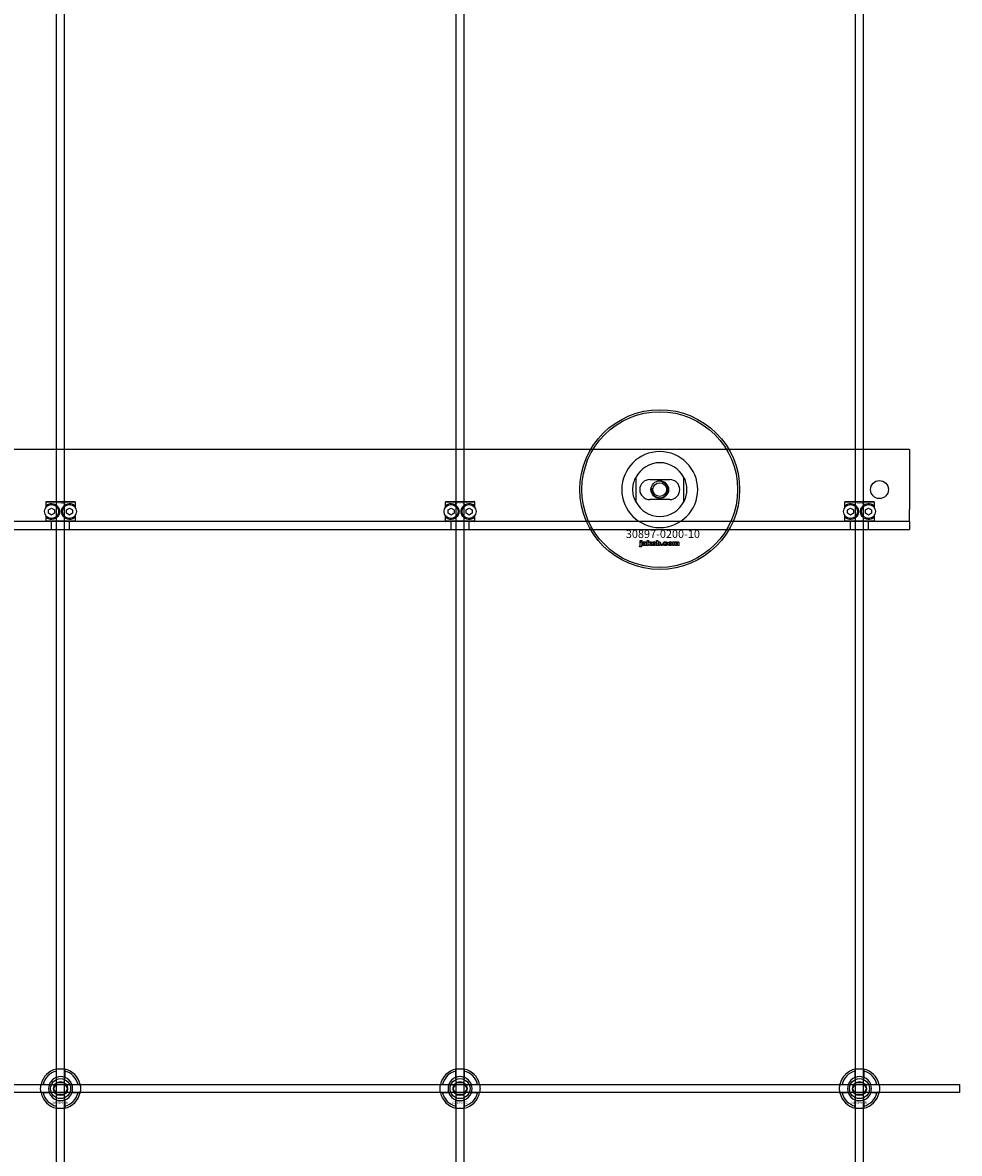
# Model space of a CAD drawing. Extents: x -44511 to 22146, y -31967 to -1416.
# Drawn here: x -41980 to -41511, y -28615 to -28048 of the extents above; entities that cross this region are included whole.
import ezdxf

# ---------------------------------------------------------------- set-up
doc = ezdxf.new("R2010")
doc.units = 0
doc.layers.add('Default', color=7, linetype='Continuous')
doc.styles.add('Notiztext (DIN)', font='isocpeur.ttf')

msp = doc.modelspace()

# ---------------------------------------------------------------- linework, layer by layer
at = {"layer": 'Default'}
for p, q in [((-41962.56, -31411.19), (-41962.56, -25326.19)), ((-41958.56, -31411.19), (-41958.56, -25326.19)), ((-41762.56, -31411.19), (-41762.56, -25326.19)), ((-41758.56, -31411.19), (-41758.56, -25326.19)), ((-41562.56, -31411.19), (-41562.56, -25326.19)), ((-41558.56, -31411.19), (-41558.56, -25326.19)), ((-41535.56, -28262.19), (-42385.56, -28262.19)), ((-41535.56, -28262.19), (-41535.56, -28265.19)), ((-41535.56, -28265.19), (-41535.56, -28292.19)), ((-41672.56, -28276.11), (-41672.56, -28288.26)), ((-41665.56, -28277.19), (-41655.56, -28277.19)), ((-41648.56, -28288.26), (-41648.56, -28276.11)), ((-41953.12, -28288.49), (-41967.99, -28288.49)), ((-41967.99, -28288.49), (-41967.99, -28291.28)), ((-41967.69, -28288.19), (-41953.43, -28288.19)), ((-41967.43, -28290.62), (-41967.43, -28289.97)), ((-41953.68, -28289.97), (-41953.68, -28290.62)), ((-41953.12, -28291.28), (-41953.12, -28288.49)), ((-41753.12, -28288.49), (-41767.99, -28288.49)), ((-41767.99, -28288.49), (-41767.99, -28291.28)), ((-41767.69, -28288.19), (-41753.43, -28288.19)), ((-41767.43, -28290.62), (-41767.43, -28289.97)), ((-41753.68, -28289.97), (-41753.68, -28290.62)), ((-41753.12, -28291.28), (-41753.12, -28288.49)), ((-41655.56, -28287.19), (-41665.56, -28287.19)), ((-41553.12, -28288.49), (-41567.99, -28288.49)), ((-41567.99, -28288.49), (-41567.99, -28291.28)), ((-41567.69, -28288.19), (-41553.43, -28288.19)), ((-41567.43, -28290.62), (-41567.43, -28289.97)), ((-41553.68, -28289.97), (-41553.68, -28290.62)), ((-41553.12, -28291.28), (-41553.12, -28288.49)), ((-41967.99, -28295.1), (-41967.99, -28297.89)), ((-41967.43, -28296.41), (-41967.43, -28295.76)), ((-41966.56, -28292.32), (-41965.06, -28291.46)), ((-41966.56, -28294.05), (-41966.56, -28292.32)), ((-41965.06, -28294.92), (-41966.56, -28294.05)), ((-41965.06, -28291.46), (-41963.56, -28292.32)), ((-41963.56, -28294.05), (-41965.06, -28294.92)), ((-41963.56, -28292.32), (-41963.56, -28294.05)), ((-41957.56, -28292.32), (-41956.06, -28291.46)), ((-41957.56, -28294.05), (-41957.56, -28292.32)), ((-41956.06, -28294.92), (-41957.56, -28294.05)), ((-41956.06, -28291.46), (-41954.56, -28292.32)), ((-41954.56, -28294.05), (-41956.06, -28294.92)), ((-41954.56, -28292.32), (-41954.56, -28294.05)), ((-41953.68, -28295.76), (-41953.68, -28296.41)), ((-41953.12, -28297.89), (-41953.12, -28295.1)), ((-41767.99, -28295.1), (-41767.99, -28297.89)), ((-41767.43, -28296.41), (-41767.43, -28295.76)), ((-41766.56, -28292.32), (-41765.06, -28291.46)), ((-41766.56, -28294.05), (-41766.56, -28292.32)), ((-41765.06, -28294.92), (-41766.56, -28294.05)), ((-41765.06, -28291.46), (-41763.56, -28292.32)), ((-41763.56, -28294.05), (-41765.06, -28294.92)), ((-41763.56, -28292.32), (-41763.56, -28294.05)), ((-41757.56, -28292.32), (-41756.06, -28291.46)), ((-41757.56, -28294.05), (-41757.56, -28292.32)), ((-41756.06, -28294.92), (-41757.56, -28294.05)), ((-41756.06, -28291.46), (-41754.56, -28292.32)), ((-41754.56, -28294.05), (-41756.06, -28294.92)), ((-41754.56, -28292.32), (-41754.56, -28294.05)), ((-41753.68, -28295.76), (-41753.68, -28296.41)), ((-41753.12, -28297.89), (-41753.12, -28295.1)), ((-41567.99, -28295.1), (-41567.99, -28297.89)), ((-41567.43, -28296.41), (-41567.43, -28295.76)), ((-41566.56, -28292.32), (-41565.06, -28291.46)), ((-41566.56, -28294.05), (-41566.56, -28292.32)), ((-41565.06, -28294.92), (-41566.56, -28294.05)), ((-41565.06, -28291.46), (-41563.56, -28292.32)), ((-41563.56, -28294.05), (-41565.06, -28294.92)), ((-41563.56, -28292.32), (-41563.56, -28294.05)), ((-41557.56, -28292.32), (-41556.06, -28291.46)), ((-41557.56, -28294.05), (-41557.56, -28292.32)), ((-41556.06, -28294.92), (-41557.56, -28294.05)), ((-41556.06, -28291.46), (-41554.56, -28292.32)), ((-41554.56, -28294.05), (-41556.06, -28294.92)), ((-41554.56, -28292.32), (-41554.56, -28294.05)), ((-41553.68, -28295.76), (-41553.68, -28296.41)), ((-41553.12, -28297.89), (-41553.12, -28295.1)), ((-41535.56, -28298.19), (-41535.56, -28292.19)), ((-41535.56, -28298.19), (-42385.56, -28298.19)), ((-42385.56, -28302.19), (-41535.56, -28302.19)), ((-41967.99, -28297.89), (-41953.12, -28297.89)), ((-41953.43, -28298.19), (-41967.69, -28298.19)), ((-41965.06, -28302.19), (-41965.06, -28298.19)), ((-41956.06, -28302.19), (-41956.06, -28298.19)), ((-41767.99, -28297.89), (-41753.12, -28297.89)), ((-41753.43, -28298.19), (-41767.69, -28298.19)), ((-41765.06, -28302.19), (-41765.06, -28298.19)), ((-41756.06, -28302.19), (-41756.06, -28298.19)), ((-41567.99, -28297.89), (-41553.12, -28297.89)), ((-41553.43, -28298.19), (-41567.69, -28298.19)), ((-41565.06, -28302.19), (-41565.06, -28298.19)), ((-41556.06, -28302.19), (-41556.06, -28298.19)), ((-41535.56, -28298.19), (-41535.56, -28301.19)), ((-41535.56, -28301.19), (-41535.56, -28302.19)), ((-41670.32, -28308.16), (-41670.32, -28307.69)), ((-41670.32, -28307.69), (-41669.62, -28307.69)), ((-41669.62, -28307.69), (-41669.62, -28308.16)), ((-41666.85, -28310.19), (-41666.85, -28307.69)), ((-41666.85, -28307.69), (-41666.14, -28307.69)), ((-41666.14, -28307.69), (-41666.14, -28308.98)), ((-41662.18, -28310.19), (-41662.18, -28307.69)), ((-41662.18, -28307.69), (-41661.48, -28307.69)), ((-41661.48, -28307.69), (-41661.48, -28308.55)), ((-41670.72, -28310.86), (-41670.62, -28310.36)), ((-41669.62, -28308.16), (-41670.32, -28308.16)), ((-41670.32, -28310.07), (-41670.32, -28308.38)), ((-41670.32, -28308.38), (-41669.62, -28308.38)), ((-41669.62, -28308.38), (-41669.62, -28310.13)), ((-41668.55, -28308.97), (-41669.21, -28308.9)), ((-41667.95, -28309.44), (-41667.95, -28309.33)), ((-41667.18, -28310.19), (-41667.84, -28310.19)), ((-41667.27, -28309), (-41667.27, -28309.8)), ((-41666.14, -28310.19), (-41666.85, -28310.19)), ((-41666.14, -28308.98), (-41665.62, -28308.38)), ((-41665.88, -28309.46), (-41666.14, -28309.72)), ((-41666.14, -28309.72), (-41666.14, -28310.19)), ((-41665.51, -28310.19), (-41665.88, -28309.46)), ((-41665.62, -28308.38), (-41664.77, -28308.38)), ((-41664.73, -28310.19), (-41665.51, -28310.19)), ((-41664.77, -28308.38), (-41665.42, -28309.01)), ((-41665.42, -28309.01), (-41664.73, -28310.19)), ((-41661.53, -28310.19), (-41662.18, -28310.19)), ((-41661.53, -28309.92), (-41661.53, -28310.19)), ((-41659.85, -28310.19), (-41659.85, -28309.49)), ((-41659.85, -28309.49), (-41659.11, -28309.49)), ((-41659.11, -28310.19), (-41659.85, -28310.19)), ((-41659.11, -28309.49), (-41659.11, -28310.19)), ((-41656.72, -28308.96), (-41657.37, -28309.05)), ((-41657.34, -28309.48), (-41656.68, -28309.55)), ((-41654.02, -28310.19), (-41654.02, -28308.38)), ((-41654.02, -28308.38), (-41653.38, -28308.38)), ((-41653.33, -28310.19), (-41654.02, -28310.19)), ((-41653.38, -28308.38), (-41653.38, -28308.64)), ((-41653.33, -28309.26), (-41653.33, -28310.19)), ((-41652.84, -28310.19), (-41652.84, -28309.19)), ((-41652.14, -28310.19), (-41652.84, -28310.19)), ((-41652.14, -28309.25), (-41652.14, -28310.19)), ((-41651.65, -28310.19), (-41651.65, -28309.16)), ((-41650.95, -28310.19), (-41651.65, -28310.19)), ((-41650.95, -28309.05), (-41650.95, -28310.19)), ((-41962.66, -28576.51), (-41962.66, -28573.44)), ((-41958.46, -28573.44), (-41958.46, -28576.51)), ((-41762.66, -28576.51), (-41762.66, -28573.44)), ((-41758.46, -28573.44), (-41758.46, -28576.51)), ((-41562.66, -28576.51), (-41562.66, -28573.44)), ((-41558.46, -28573.44), (-41558.46, -28576.51)), ((-41969.31, -28580.09), (-41966.23, -28580.09)), ((-41966.23, -28584.29), (-41969.31, -28584.29)), ((-41954.88, -28580.09), (-41951.8, -28580.09)), ((-41951.8, -28584.29), (-41954.88, -28584.29)), ((-41769.31, -28580.09), (-41766.23, -28580.09)), ((-41766.23, -28584.29), (-41769.31, -28584.29)), ((-41754.88, -28580.09), (-41751.8, -28580.09)), ((-41751.8, -28584.29), (-41754.88, -28584.29)), ((-41569.31, -28580.09), (-41566.23, -28580.09)), ((-41566.23, -28584.29), (-41569.31, -28584.29)), ((-41554.88, -28580.09), (-41551.8, -28580.09)), ((-41551.8, -28584.29), (-41554.88, -28584.29)), ((-41962.66, -28590.94), (-41962.66, -28587.87)), ((-41958.46, -28587.87), (-41958.46, -28590.94)), ((-41762.66, -28590.94), (-41762.66, -28587.87)), ((-41758.46, -28587.87), (-41758.46, -28590.94)), ((-41562.66, -28590.94), (-41562.66, -28587.87)), ((-41558.46, -28587.87), (-41558.46, -28590.94))]:
    msp.add_line(p, q, dxfattribs=at)
msp.add_lwpolyline([(-42410.56, -28580.19), (-41510.56, -28580.19), (-41510.56, -28584.19), (-42410.56, -28584.19)], close=True, dxfattribs=at)
for centre, radius in [((-41660.56, -28282.19), 40), ((-41660.56, -28282.19), 39), ((-41660.56, -28282.19), 4.4), ((-41660.56, -28282.19), 3.4), ((-41550.56, -28282.19), 4.5), ((-41965.06, -28293.19), 3.5), ((-41956.06, -28293.19), 3.5), ((-41765.06, -28293.19), 3.5), ((-41756.06, -28293.19), 3.5), ((-41565.06, -28293.19), 3.5), ((-41556.06, -28293.19), 3.5), ((-41960.56, -28582.19), 5), ((-41960.56, -28582.19), 3.5), ((-41760.56, -28582.19), 5), ((-41760.56, -28582.19), 3.5), ((-41560.56, -28582.19), 5), ((-41560.56, -28582.19), 3.5)]:
    msp.add_circle(centre, radius, dxfattribs=at)
for centre, radius, start, end in [((-41660.56, -28282.19), 19.01, 0, 180), ((-41660.56, -28282.19), 13.45, 26.8498, 153.1502), ((-41665.56, -28282.19), 5, 90, 270), ((-41660.56, -28282.19), 4.08, 170, 80), ((-41655.56, -28282.19), 5, 270, 90), ((-41660.56, -28282.19), 19.01, 180, 0), ((-41660.56, -28282.19), 13.45, 206.8498, 333.1502), ((-41960.56, -28582.19), 10, 102.1224, 167.8776), ((-41960.56, -28582.19), 9, 103.4934, 166.5066), ((-41960.56, -28582.19), 10, 12.1224, 77.8776), ((-41960.56, -28582.19), 9, 13.4934, 76.5066), ((-41760.56, -28582.19), 10, 102.1224, 167.8776), ((-41760.56, -28582.19), 9, 103.4934, 166.5066), ((-41760.56, -28582.19), 10, 12.1224, 77.8776), ((-41760.56, -28582.19), 9, 13.4934, 76.5066), ((-41560.56, -28582.19), 10, 102.1224, 167.8776), ((-41560.56, -28582.19), 9, 103.4934, 166.5066), ((-41560.56, -28582.19), 10, 12.1224, 77.8776), ((-41560.56, -28582.19), 9, 13.4934, 76.5066), ((-41960.56, -28582.19), 6.05, 110.3, 159.7), ((-41960.56, -28582.19), 6, 69.5127, 110.4873), ((-41960.56, -28582.19), 6.05, 20.3, 69.7), ((-41760.56, -28582.19), 6.05, 110.3, 159.7), ((-41760.56, -28582.19), 6, 69.5127, 110.4873), ((-41760.56, -28582.19), 6.05, 20.3, 69.7), ((-41560.56, -28582.19), 6.05, 110.3, 159.7), ((-41560.56, -28582.19), 6, 69.5127, 110.4873), ((-41560.56, -28582.19), 6.05, 20.3, 69.7), ((-41960.56, -28582.19), 10, 192.1224, 257.8776), ((-41960.56, -28582.19), 9, 193.4934, 256.5066), ((-41960.56, -28582.19), 6, 159.5127, 200.4873), ((-41960.56, -28582.19), 6.05, 200.3, 249.7), ((-41960.56, -28582.19), 10, 282.1224, 347.8776), ((-41960.56, -28582.19), 6.05, 290.3, 339.7), ((-41960.56, -28582.19), 9, 283.4934, 346.5066), ((-41960.56, -28582.19), 6, 339.5127, 20.4873), ((-41760.56, -28582.19), 10, 192.1224, 257.8776), ((-41760.56, -28582.19), 9, 193.4934, 256.5066), ((-41760.56, -28582.19), 6, 159.5127, 200.4873), ((-41760.56, -28582.19), 6.05, 200.3, 249.7), ((-41760.56, -28582.19), 10, 282.1224, 347.8776), ((-41760.56, -28582.19), 6.05, 290.3, 339.7), ((-41760.56, -28582.19), 9, 283.4934, 346.5066), ((-41760.56, -28582.19), 6, 339.5127, 20.4873), ((-41560.56, -28582.19), 10, 192.1224, 257.8776), ((-41560.56, -28582.19), 9, 193.4934, 256.5066), ((-41560.56, -28582.19), 6, 159.5127, 200.4873), ((-41560.56, -28582.19), 6.05, 200.3, 249.7), ((-41560.56, -28582.19), 10, 282.1224, 347.8776), ((-41560.56, -28582.19), 6.05, 290.3, 339.7), ((-41560.56, -28582.19), 9, 283.4934, 346.5066), ((-41560.56, -28582.19), 6, 339.5127, 20.4873), ((-41960.56, -28582.19), 6, 249.5127, 290.4873), ((-41760.56, -28582.19), 6, 249.5127, 290.4873), ((-41560.56, -28582.19), 6, 249.5127, 290.4873)]:
    msp.add_arc(centre, radius, start, end, dxfattribs=at)
for points, knots in [([(-41674.01, -28282.19), (-41674.01, -28281.21), (-41673.89, -28280.16), (-41673.55, -28278.7), (-41673.42, -28278.22), (-41673.11, -28277.35), (-41672.95, -28276.94), (-41672.73, -28276.47), (-41672.67, -28276.34), (-41672.6, -28276.21), (-41672.59, -28276.17), (-41672.56, -28276.13), (-41672.56, -28276.11), (-41672.56, -28276.11)], [0, 0, 0, 0, 0.2923107, 0.2923107, 0.438466, 0.438466, 0.5846213, 0.5846213, 0.6385468, 0.6385468, 0.6655096, 0.6655096, 0.6924724, 0.6924724, 0.6924724, 0.6924724]), ([(-41648.56, -28276.11), (-41648.56, -28276.11), (-41648.55, -28276.13), (-41648.53, -28276.17), (-41648.51, -28276.21), (-41648.44, -28276.34), (-41648.38, -28276.47), (-41648.17, -28276.94), (-41648, -28277.35), (-41647.7, -28278.22), (-41647.56, -28278.7), (-41647.22, -28280.16), (-41647.11, -28281.21), (-41647.11, -28282.19)], [-0.6924724, -0.6924724, -0.6924724, -0.6924724, -0.6655096, -0.6655096, -0.6385468, -0.6385468, -0.5846213, -0.5846213, -0.438466, -0.438466, -0.2923107, -0.2923107, 0, 0, 0, 0]), ([(-41672.56, -28288.26), (-41672.56, -28288.26), (-41672.56, -28288.25), (-41672.59, -28288.2), (-41672.6, -28288.17), (-41672.67, -28288.04), (-41672.73, -28287.91), (-41672.95, -28287.44), (-41673.11, -28287.03), (-41673.42, -28286.15), (-41673.55, -28285.68), (-41673.89, -28284.21), (-41674.01, -28283.16), (-41674.01, -28282.19)], [-0.6924724, -0.6924724, -0.6924724, -0.6924724, -0.6655096, -0.6655096, -0.6385468, -0.6385468, -0.5846213, -0.5846213, -0.438466, -0.438466, -0.2923107, -0.2923107, 0, 0, 0, 0]), ([(-41647.11, -28282.19), (-41647.11, -28283.16), (-41647.22, -28284.21), (-41647.56, -28285.68), (-41647.7, -28286.15), (-41648, -28287.03), (-41648.17, -28287.44), (-41648.38, -28287.91), (-41648.44, -28288.04), (-41648.51, -28288.17), (-41648.53, -28288.2), (-41648.55, -28288.25), (-41648.56, -28288.26), (-41648.56, -28288.26)], [0, 0, 0, 0, 0.2923107, 0.2923107, 0.438466, 0.438466, 0.5846213, 0.5846213, 0.6385468, 0.6385468, 0.6655096, 0.6655096, 0.6924724, 0.6924724, 0.6924724, 0.6924724]), ([(-41967.43, -28289.97), (-41967.43, -28289.97), (-41967.42, -28289.96), (-41967, -28289.66), (-41966.38, -28289.34), (-41965.16, -28289.16), (-41964.6, -28289.17), (-41963.47, -28289.47), (-41962.9, -28289.76), (-41962.02, -28290.52), (-41961.66, -28290.99), (-41961.18, -28292.05), (-41961.06, -28292.64), (-41961.06, -28293.74), (-41961.18, -28294.33), (-41961.66, -28295.38), (-41962.02, -28295.85), (-41962.9, -28296.61), (-41963.47, -28296.91), (-41964.6, -28297.21), (-41965.16, -28297.21), (-41966.38, -28297.04), (-41967, -28296.72), (-41967.42, -28296.41), (-41967.43, -28296.41), (-41967.43, -28296.41)], [1.207563, 1.207563, 1.207563, 1.207563, 1.210344, 1.210344, 1.522738, 1.522738, 1.71089, 1.71089, 1.899042, 1.899042, 2.064904, 2.064904, 2.230765, 2.230765, 2.396626, 2.396626, 2.562487, 2.562487, 2.750639, 2.750639, 2.938792, 2.938792, 3.251186, 3.251186, 3.253967, 3.253967, 3.253967, 3.253967]), ([(-41953.68, -28296.41), (-41953.69, -28296.41), (-41953.69, -28296.41), (-41954.11, -28296.72), (-41954.73, -28297.04), (-41955.95, -28297.21), (-41956.51, -28297.21), (-41957.64, -28296.91), (-41958.21, -28296.61), (-41959.09, -28295.85), (-41959.45, -28295.38), (-41959.93, -28294.33), (-41960.06, -28293.74), (-41960.06, -28292.64), (-41959.93, -28292.05), (-41959.45, -28290.99), (-41959.09, -28290.52), (-41958.21, -28289.76), (-41957.64, -28289.47), (-41956.51, -28289.17), (-41955.95, -28289.16), (-41954.73, -28289.34), (-41954.11, -28289.66), (-41953.69, -28289.96), (-41953.69, -28289.97), (-41953.68, -28289.97)], [1.207563, 1.207563, 1.207563, 1.207563, 1.210344, 1.210344, 1.522738, 1.522738, 1.71089, 1.71089, 1.899042, 1.899042, 2.064904, 2.064904, 2.230765, 2.230765, 2.396626, 2.396626, 2.562487, 2.562487, 2.750639, 2.750639, 2.938792, 2.938792, 3.251186, 3.251186, 3.253967, 3.253967, 3.253967, 3.253967]), ([(-41767.43, -28289.97), (-41767.43, -28289.97), (-41767.42, -28289.96), (-41767, -28289.66), (-41766.38, -28289.34), (-41765.16, -28289.16), (-41764.6, -28289.17), (-41763.47, -28289.47), (-41762.9, -28289.76), (-41762.02, -28290.52), (-41761.66, -28290.99), (-41761.18, -28292.05), (-41761.06, -28292.64), (-41761.06, -28293.74), (-41761.18, -28294.33), (-41761.66, -28295.38), (-41762.02, -28295.85), (-41762.9, -28296.61), (-41763.47, -28296.91), (-41764.6, -28297.21), (-41765.16, -28297.21), (-41766.38, -28297.04), (-41767, -28296.72), (-41767.42, -28296.41), (-41767.43, -28296.41), (-41767.43, -28296.41)], [1.207563, 1.207563, 1.207563, 1.207563, 1.210344, 1.210344, 1.522738, 1.522738, 1.71089, 1.71089, 1.899042, 1.899042, 2.064904, 2.064904, 2.230765, 2.230765, 2.396626, 2.396626, 2.562487, 2.562487, 2.750639, 2.750639, 2.938792, 2.938792, 3.251186, 3.251186, 3.253967, 3.253967, 3.253967, 3.253967]), ([(-41753.68, -28296.41), (-41753.69, -28296.41), (-41753.69, -28296.41), (-41754.11, -28296.72), (-41754.73, -28297.04), (-41755.95, -28297.21), (-41756.51, -28297.21), (-41757.64, -28296.91), (-41758.21, -28296.61), (-41759.09, -28295.85), (-41759.45, -28295.38), (-41759.93, -28294.33), (-41760.06, -28293.74), (-41760.06, -28292.64), (-41759.93, -28292.05), (-41759.45, -28290.99), (-41759.09, -28290.52), (-41758.21, -28289.76), (-41757.64, -28289.47), (-41756.51, -28289.17), (-41755.95, -28289.16), (-41754.73, -28289.34), (-41754.11, -28289.66), (-41753.69, -28289.96), (-41753.69, -28289.97), (-41753.68, -28289.97)], [1.207563, 1.207563, 1.207563, 1.207563, 1.210344, 1.210344, 1.522738, 1.522738, 1.71089, 1.71089, 1.899042, 1.899042, 2.064904, 2.064904, 2.230765, 2.230765, 2.396626, 2.396626, 2.562487, 2.562487, 2.750639, 2.750639, 2.938792, 2.938792, 3.251186, 3.251186, 3.253967, 3.253967, 3.253967, 3.253967]), ([(-41567.43, -28289.97), (-41567.43, -28289.97), (-41567.42, -28289.96), (-41567, -28289.66), (-41566.38, -28289.34), (-41565.16, -28289.16), (-41564.6, -28289.17), (-41563.47, -28289.47), (-41562.9, -28289.76), (-41562.02, -28290.52), (-41561.66, -28290.99), (-41561.18, -28292.05), (-41561.06, -28292.64), (-41561.06, -28293.74), (-41561.18, -28294.33), (-41561.66, -28295.38), (-41562.02, -28295.85), (-41562.9, -28296.61), (-41563.47, -28296.91), (-41564.6, -28297.21), (-41565.16, -28297.21), (-41566.38, -28297.04), (-41567, -28296.72), (-41567.42, -28296.41), (-41567.43, -28296.41), (-41567.43, -28296.41)], [1.207563, 1.207563, 1.207563, 1.207563, 1.210344, 1.210344, 1.522738, 1.522738, 1.71089, 1.71089, 1.899042, 1.899042, 2.064904, 2.064904, 2.230765, 2.230765, 2.396626, 2.396626, 2.562487, 2.562487, 2.750639, 2.750639, 2.938792, 2.938792, 3.251186, 3.251186, 3.253967, 3.253967, 3.253967, 3.253967]), ([(-41553.68, -28296.41), (-41553.69, -28296.41), (-41553.69, -28296.41), (-41554.11, -28296.72), (-41554.73, -28297.04), (-41555.95, -28297.21), (-41556.51, -28297.21), (-41557.64, -28296.91), (-41558.21, -28296.61), (-41559.09, -28295.85), (-41559.45, -28295.38), (-41559.93, -28294.33), (-41560.06, -28293.74), (-41560.06, -28292.64), (-41559.93, -28292.05), (-41559.45, -28290.99), (-41559.09, -28290.52), (-41558.21, -28289.76), (-41557.64, -28289.47), (-41556.51, -28289.17), (-41555.95, -28289.16), (-41554.73, -28289.34), (-41554.11, -28289.66), (-41553.69, -28289.96), (-41553.69, -28289.97), (-41553.68, -28289.97)], [1.207563, 1.207563, 1.207563, 1.207563, 1.210344, 1.210344, 1.522738, 1.522738, 1.71089, 1.71089, 1.899042, 1.899042, 2.064904, 2.064904, 2.230765, 2.230765, 2.396626, 2.396626, 2.562487, 2.562487, 2.750639, 2.750639, 2.938792, 2.938792, 3.251186, 3.251186, 3.253967, 3.253967, 3.253967, 3.253967]), ([(-41962.66, -28572.41), (-41962.66, -28572.41), (-41962.6, -28572.4), (-41962.39, -28572.36), (-41962.23, -28572.33), (-41961.86, -28572.27), (-41961.62, -28572.24), (-41961.1, -28572.2), (-41960.82, -28572.19), (-41960.29, -28572.19), (-41960.01, -28572.2), (-41959.49, -28572.24), (-41959.26, -28572.27), (-41958.89, -28572.33), (-41958.72, -28572.36), (-41958.51, -28572.4), (-41958.46, -28572.41), (-41958.46, -28572.41)], [-0.6348715, -0.6348715, -0.6348715, -0.6348715, -0.5555098, -0.5555098, -0.4761482, -0.4761482, -0.396792, -0.396792, -0.3174357, -0.3174357, -0.2380795, -0.2380795, -0.1587233, -0.1587233, -0.0793616, -0.0793616, 0, 0, 0, 0]), ([(-41762.66, -28572.41), (-41762.66, -28572.41), (-41762.6, -28572.4), (-41762.39, -28572.36), (-41762.23, -28572.33), (-41761.86, -28572.27), (-41761.62, -28572.24), (-41761.1, -28572.2), (-41760.82, -28572.19), (-41760.29, -28572.19), (-41760.01, -28572.2), (-41759.49, -28572.24), (-41759.26, -28572.27), (-41758.89, -28572.33), (-41758.72, -28572.36), (-41758.51, -28572.4), (-41758.46, -28572.41), (-41758.46, -28572.41)], [-0.6348715, -0.6348715, -0.6348715, -0.6348715, -0.5555098, -0.5555098, -0.4761482, -0.4761482, -0.396792, -0.396792, -0.3174357, -0.3174357, -0.2380795, -0.2380795, -0.1587233, -0.1587233, -0.0793616, -0.0793616, 0, 0, 0, 0]), ([(-41562.66, -28572.41), (-41562.66, -28572.41), (-41562.6, -28572.4), (-41562.39, -28572.36), (-41562.23, -28572.33), (-41561.86, -28572.27), (-41561.62, -28572.24), (-41561.1, -28572.2), (-41560.82, -28572.19), (-41560.29, -28572.19), (-41560.01, -28572.2), (-41559.49, -28572.24), (-41559.26, -28572.27), (-41558.89, -28572.33), (-41558.72, -28572.36), (-41558.51, -28572.4), (-41558.46, -28572.41), (-41558.46, -28572.41)], [-0.6348715, -0.6348715, -0.6348715, -0.6348715, -0.5555098, -0.5555098, -0.4761482, -0.4761482, -0.396792, -0.396792, -0.3174357, -0.3174357, -0.2380795, -0.2380795, -0.1587233, -0.1587233, -0.0793616, -0.0793616, 0, 0, 0, 0]), ([(-41970.33, -28584.29), (-41970.33, -28584.29), (-41970.35, -28584.24), (-41970.39, -28584.02), (-41970.42, -28583.86), (-41970.47, -28583.49), (-41970.5, -28583.25), (-41970.54, -28582.73), (-41970.56, -28582.45), (-41970.56, -28581.92), (-41970.54, -28581.64), (-41970.5, -28581.13), (-41970.47, -28580.89), (-41970.42, -28580.52), (-41970.39, -28580.36), (-41970.35, -28580.14), (-41970.33, -28580.09), (-41970.33, -28580.09)], [-0.6348715, -0.6348715, -0.6348715, -0.6348715, -0.5555098, -0.5555098, -0.4761482, -0.4761482, -0.396792, -0.396792, -0.3174357, -0.3174357, -0.2380795, -0.2380795, -0.1587233, -0.1587233, -0.0793616, -0.0793616, 0, 0, 0, 0]), ([(-41950.78, -28580.09), (-41950.78, -28580.09), (-41950.77, -28580.14), (-41950.73, -28580.36), (-41950.7, -28580.52), (-41950.64, -28580.89), (-41950.61, -28581.13), (-41950.57, -28581.64), (-41950.56, -28581.92), (-41950.56, -28582.45), (-41950.57, -28582.73), (-41950.61, -28583.25), (-41950.64, -28583.49), (-41950.7, -28583.86), (-41950.73, -28584.02), (-41950.77, -28584.24), (-41950.78, -28584.29), (-41950.78, -28584.29)], [0, 0, 0, 0, 0.0793616, 0.0793616, 0.1587233, 0.1587233, 0.2380795, 0.2380795, 0.3174357, 0.3174357, 0.396792, 0.396792, 0.4761482, 0.4761482, 0.5555098, 0.5555098, 0.6348715, 0.6348715, 0.6348715, 0.6348715]), ([(-41770.33, -28584.29), (-41770.33, -28584.29), (-41770.35, -28584.24), (-41770.39, -28584.02), (-41770.42, -28583.86), (-41770.47, -28583.49), (-41770.5, -28583.25), (-41770.54, -28582.73), (-41770.56, -28582.45), (-41770.56, -28581.92), (-41770.54, -28581.64), (-41770.5, -28581.13), (-41770.47, -28580.89), (-41770.42, -28580.52), (-41770.39, -28580.36), (-41770.35, -28580.14), (-41770.33, -28580.09), (-41770.33, -28580.09)], [-0.6348715, -0.6348715, -0.6348715, -0.6348715, -0.5555098, -0.5555098, -0.4761482, -0.4761482, -0.396792, -0.396792, -0.3174357, -0.3174357, -0.2380795, -0.2380795, -0.1587233, -0.1587233, -0.0793616, -0.0793616, 0, 0, 0, 0]), ([(-41750.78, -28580.09), (-41750.78, -28580.09), (-41750.77, -28580.14), (-41750.73, -28580.36), (-41750.7, -28580.52), (-41750.64, -28580.89), (-41750.61, -28581.13), (-41750.57, -28581.64), (-41750.56, -28581.92), (-41750.56, -28582.45), (-41750.57, -28582.73), (-41750.61, -28583.25), (-41750.64, -28583.49), (-41750.7, -28583.86), (-41750.73, -28584.02), (-41750.77, -28584.24), (-41750.78, -28584.29), (-41750.78, -28584.29)], [0, 0, 0, 0, 0.0793616, 0.0793616, 0.1587233, 0.1587233, 0.2380795, 0.2380795, 0.3174357, 0.3174357, 0.396792, 0.396792, 0.4761482, 0.4761482, 0.5555098, 0.5555098, 0.6348715, 0.6348715, 0.6348715, 0.6348715]), ([(-41570.33, -28584.29), (-41570.33, -28584.29), (-41570.35, -28584.24), (-41570.39, -28584.02), (-41570.42, -28583.86), (-41570.47, -28583.49), (-41570.5, -28583.25), (-41570.54, -28582.73), (-41570.56, -28582.45), (-41570.56, -28581.92), (-41570.54, -28581.64), (-41570.5, -28581.13), (-41570.47, -28580.89), (-41570.42, -28580.52), (-41570.39, -28580.36), (-41570.35, -28580.14), (-41570.33, -28580.09), (-41570.33, -28580.09)], [-0.6348715, -0.6348715, -0.6348715, -0.6348715, -0.5555098, -0.5555098, -0.4761482, -0.4761482, -0.396792, -0.396792, -0.3174357, -0.3174357, -0.2380795, -0.2380795, -0.1587233, -0.1587233, -0.0793616, -0.0793616, 0, 0, 0, 0]), ([(-41550.78, -28580.09), (-41550.78, -28580.09), (-41550.77, -28580.14), (-41550.73, -28580.36), (-41550.7, -28580.52), (-41550.64, -28580.89), (-41550.61, -28581.13), (-41550.57, -28581.64), (-41550.56, -28581.92), (-41550.56, -28582.45), (-41550.57, -28582.73), (-41550.61, -28583.25), (-41550.64, -28583.49), (-41550.7, -28583.86), (-41550.73, -28584.02), (-41550.77, -28584.24), (-41550.78, -28584.29), (-41550.78, -28584.29)], [0, 0, 0, 0, 0.0793616, 0.0793616, 0.1587233, 0.1587233, 0.2380795, 0.2380795, 0.3174357, 0.3174357, 0.396792, 0.396792, 0.4761482, 0.4761482, 0.5555098, 0.5555098, 0.6348715, 0.6348715, 0.6348715, 0.6348715]), ([(-41958.46, -28591.97), (-41958.46, -28591.97), (-41958.51, -28591.98), (-41958.72, -28592.02), (-41958.89, -28592.05), (-41959.26, -28592.11), (-41959.49, -28592.14), (-41960.01, -28592.18), (-41960.29, -28592.19), (-41960.82, -28592.19), (-41961.1, -28592.18), (-41961.62, -28592.14), (-41961.86, -28592.11), (-41962.23, -28592.05), (-41962.39, -28592.02), (-41962.6, -28591.98), (-41962.66, -28591.97), (-41962.66, -28591.97)], [0, 0, 0, 0, 0.0793616, 0.0793616, 0.1587233, 0.1587233, 0.2380795, 0.2380795, 0.3174357, 0.3174357, 0.396792, 0.396792, 0.4761482, 0.4761482, 0.5555098, 0.5555098, 0.6348715, 0.6348715, 0.6348715, 0.6348715]), ([(-41758.46, -28591.97), (-41758.46, -28591.97), (-41758.51, -28591.98), (-41758.72, -28592.02), (-41758.89, -28592.05), (-41759.26, -28592.11), (-41759.49, -28592.14), (-41760.01, -28592.18), (-41760.29, -28592.19), (-41760.82, -28592.19), (-41761.1, -28592.18), (-41761.62, -28592.14), (-41761.86, -28592.11), (-41762.23, -28592.05), (-41762.39, -28592.02), (-41762.6, -28591.98), (-41762.66, -28591.97), (-41762.66, -28591.97)], [0, 0, 0, 0, 0.0793616, 0.0793616, 0.1587233, 0.1587233, 0.2380795, 0.2380795, 0.3174357, 0.3174357, 0.396792, 0.396792, 0.4761482, 0.4761482, 0.5555098, 0.5555098, 0.6348715, 0.6348715, 0.6348715, 0.6348715]), ([(-41558.46, -28591.97), (-41558.46, -28591.97), (-41558.51, -28591.98), (-41558.72, -28592.02), (-41558.89, -28592.05), (-41559.26, -28592.11), (-41559.49, -28592.14), (-41560.01, -28592.18), (-41560.29, -28592.19), (-41560.82, -28592.19), (-41561.1, -28592.18), (-41561.62, -28592.14), (-41561.86, -28592.11), (-41562.23, -28592.05), (-41562.39, -28592.02), (-41562.6, -28591.98), (-41562.66, -28591.97), (-41562.66, -28591.97)], [0, 0, 0, 0, 0.0793616, 0.0793616, 0.1587233, 0.1587233, 0.2380795, 0.2380795, 0.3174357, 0.3174357, 0.396792, 0.396792, 0.4761482, 0.4761482, 0.5555098, 0.5555098, 0.6348715, 0.6348715, 0.6348715, 0.6348715])]:
    msp.add_open_spline(points, degree=3, knots=knots, dxfattribs=at)
for points, weights in [([(-41967.69, -28288.19), (-41967.83, -28288.34), (-41967.99, -28288.49)], [1, 1.00445464868, 1.0085010006]), ([(-41953.12, -28288.49), (-41953.28, -28288.34), (-41953.43, -28288.19)], [1.0085010006, 1.00445464868, 1]), ([(-41767.69, -28288.19), (-41767.83, -28288.34), (-41767.99, -28288.49)], [1, 1.00445464868, 1.0085010006]), ([(-41753.12, -28288.49), (-41753.28, -28288.34), (-41753.43, -28288.19)], [1.0085010006, 1.00445464868, 1]), ([(-41567.69, -28288.19), (-41567.83, -28288.34), (-41567.99, -28288.49)], [1, 1.00445464868, 1.0085010006]), ([(-41553.12, -28288.49), (-41553.28, -28288.34), (-41553.43, -28288.19)], [1.0085010006, 1.00445464868, 1]), ([(-41967.99, -28297.89), (-41967.83, -28298.04), (-41967.69, -28298.19)], [1.0085010006, 1.00445464868, 1]), ([(-41953.43, -28298.19), (-41953.28, -28298.04), (-41953.12, -28297.89)], [1, 1.00445464868, 1.0085010006]), ([(-41767.99, -28297.89), (-41767.83, -28298.04), (-41767.69, -28298.19)], [1.0085010006, 1.00445464868, 1]), ([(-41753.43, -28298.19), (-41753.28, -28298.04), (-41753.12, -28297.89)], [1, 1.00445464868, 1.0085010006]), ([(-41567.99, -28297.89), (-41567.83, -28298.04), (-41567.69, -28298.19)], [1.0085010006, 1.00445464868, 1]), ([(-41553.43, -28298.19), (-41553.28, -28298.04), (-41553.12, -28297.89)], [1, 1.00445464868, 1.0085010006]), ([(-41962.66, -28573.44), (-41962.66, -28572.95), (-41962.66, -28572.41)], [1, 1.00145960563, 1]), ([(-41958.46, -28572.41), (-41958.46, -28572.95), (-41958.46, -28573.44)], [1, 1.00145960563, 1]), ([(-41762.66, -28573.44), (-41762.66, -28572.95), (-41762.66, -28572.41)], [1, 1.00145960563, 1]), ([(-41758.46, -28572.41), (-41758.46, -28572.95), (-41758.46, -28573.44)], [1, 1.00145960563, 1]), ([(-41562.66, -28573.44), (-41562.66, -28572.95), (-41562.66, -28572.41)], [1, 1.00145960563, 1]), ([(-41558.46, -28572.41), (-41558.46, -28572.95), (-41558.46, -28573.44)], [1, 1.00145960563, 1]), ([(-41963.15, -28580.69), (-41962.75, -28579.99), (-41962.29, -28579.19)], [1, 1.03939442297, 1.00277578927]), ([(-41962.66, -28577.08), (-41962.66, -28576.81), (-41962.66, -28576.51)], [1.00238586272, 1.00238647725, 1]), ([(-41962.29, -28579.19), (-41961.36, -28579.19), (-41960.56, -28579.19)], [1.00277578927, 1.03939442297, 1]), ([(-41960.56, -28579.19), (-41959.75, -28579.19), (-41958.82, -28579.19)], [1, 1.03939442297, 1.00277578927]), ([(-41958.82, -28579.19), (-41958.36, -28579.99), (-41957.96, -28580.69)], [1.00277578927, 1.03939442297, 1]), ([(-41958.46, -28576.51), (-41958.46, -28576.81), (-41958.46, -28577.08)], [1, 1.00238647725, 1.00238586272]), ([(-41763.15, -28580.69), (-41762.75, -28579.99), (-41762.29, -28579.19)], [1, 1.03939442297, 1.00277578927]), ([(-41762.66, -28577.08), (-41762.66, -28576.81), (-41762.66, -28576.51)], [1.00238586272, 1.00238647725, 1]), ([(-41762.29, -28579.19), (-41761.36, -28579.19), (-41760.56, -28579.19)], [1.00277578927, 1.03939442297, 1]), ([(-41760.56, -28579.19), (-41759.75, -28579.19), (-41758.82, -28579.19)], [1, 1.03939442297, 1.00277578927]), ([(-41758.82, -28579.19), (-41758.36, -28579.99), (-41757.96, -28580.69)], [1.00277578927, 1.03939442297, 1]), ([(-41758.46, -28576.51), (-41758.46, -28576.81), (-41758.46, -28577.08)], [1, 1.00238647725, 1.00238586272]), ([(-41563.15, -28580.69), (-41562.75, -28579.99), (-41562.29, -28579.19)], [1, 1.03939442297, 1.00277578927]), ([(-41562.66, -28577.08), (-41562.66, -28576.81), (-41562.66, -28576.51)], [1.00238586272, 1.00238647725, 1]), ([(-41562.29, -28579.19), (-41561.36, -28579.19), (-41560.56, -28579.19)], [1.00277578927, 1.03939442297, 1]), ([(-41560.56, -28579.19), (-41559.75, -28579.19), (-41558.82, -28579.19)], [1, 1.03939442297, 1.00277578927]), ([(-41558.82, -28579.19), (-41558.36, -28579.99), (-41557.96, -28580.69)], [1.00277578927, 1.03939442297, 1]), ([(-41558.46, -28576.51), (-41558.46, -28576.81), (-41558.46, -28577.08)], [1, 1.00238647725, 1.00238586272]), ([(-41970.33, -28580.09), (-41969.79, -28580.09), (-41969.31, -28580.09)], [1, 1.00145960563, 1]), ([(-41969.31, -28584.29), (-41969.79, -28584.29), (-41970.33, -28584.29)], [1, 1.00145960563, 1]), ([(-41966.23, -28580.09), (-41965.94, -28580.09), (-41965.67, -28580.09)], [1, 1.00238647725, 1.00238586272]), ([(-41965.67, -28584.29), (-41965.94, -28584.29), (-41966.23, -28584.29)], [1.00238586272, 1.00238647725, 1]), ([(-41964.02, -28582.19), (-41963.56, -28581.38), (-41963.15, -28580.69)], [1.00277578927, 1.03939442297, 1]), ([(-41963.15, -28583.69), (-41963.56, -28582.99), (-41964.02, -28582.19)], [1, 1.03939442297, 1.00277578927]), ([(-41962.29, -28585.19), (-41962.75, -28584.38), (-41963.15, -28583.69)], [1.00277578927, 1.03939442297, 1]), ([(-41960.56, -28585.19), (-41961.36, -28585.19), (-41962.29, -28585.19)], [1, 1.03939442297, 1.00277578927]), ([(-41958.82, -28585.19), (-41959.75, -28585.19), (-41960.56, -28585.19)], [1.00277578927, 1.03939442297, 1]), ([(-41957.96, -28583.69), (-41958.36, -28584.38), (-41958.82, -28585.19)], [1, 1.03939442297, 1.00277578927]), ([(-41957.96, -28580.69), (-41957.56, -28581.38), (-41957.09, -28582.19)], [1, 1.03939442297, 1.00277578927]), ([(-41957.09, -28582.19), (-41957.56, -28582.99), (-41957.96, -28583.69)], [1.00277578927, 1.03939442297, 1]), ([(-41955.44, -28580.09), (-41955.17, -28580.09), (-41954.88, -28580.09)], [1.00238586272, 1.00238647725, 1]), ([(-41954.88, -28584.29), (-41955.17, -28584.29), (-41955.44, -28584.29)], [1, 1.00238647725, 1.00238586272]), ([(-41951.8, -28580.09), (-41951.32, -28580.09), (-41950.78, -28580.09)], [1, 1.00145960563, 1]), ([(-41950.78, -28584.29), (-41951.32, -28584.29), (-41951.8, -28584.29)], [1, 1.00145960563, 1]), ([(-41770.33, -28580.09), (-41769.79, -28580.09), (-41769.31, -28580.09)], [1, 1.00145960563, 1]), ([(-41769.31, -28584.29), (-41769.79, -28584.29), (-41770.33, -28584.29)], [1, 1.00145960563, 1]), ([(-41766.23, -28580.09), (-41765.94, -28580.09), (-41765.67, -28580.09)], [1, 1.00238647725, 1.00238586272]), ([(-41765.67, -28584.29), (-41765.94, -28584.29), (-41766.23, -28584.29)], [1.00238586272, 1.00238647725, 1]), ([(-41764.02, -28582.19), (-41763.56, -28581.38), (-41763.15, -28580.69)], [1.00277578927, 1.03939442297, 1]), ([(-41763.15, -28583.69), (-41763.56, -28582.99), (-41764.02, -28582.19)], [1, 1.03939442297, 1.00277578927]), ([(-41762.29, -28585.19), (-41762.75, -28584.38), (-41763.15, -28583.69)], [1.00277578927, 1.03939442297, 1]), ([(-41760.56, -28585.19), (-41761.36, -28585.19), (-41762.29, -28585.19)], [1, 1.03939442297, 1.00277578927]), ([(-41758.82, -28585.19), (-41759.75, -28585.19), (-41760.56, -28585.19)], [1.00277578927, 1.03939442297, 1]), ([(-41757.96, -28583.69), (-41758.36, -28584.38), (-41758.82, -28585.19)], [1, 1.03939442297, 1.00277578927]), ([(-41757.96, -28580.69), (-41757.56, -28581.38), (-41757.09, -28582.19)], [1, 1.03939442297, 1.00277578927]), ([(-41757.09, -28582.19), (-41757.56, -28582.99), (-41757.96, -28583.69)], [1.00277578927, 1.03939442297, 1]), ([(-41755.44, -28580.09), (-41755.17, -28580.09), (-41754.88, -28580.09)], [1.00238586272, 1.00238647725, 1]), ([(-41754.88, -28584.29), (-41755.17, -28584.29), (-41755.44, -28584.29)], [1, 1.00238647725, 1.00238586272]), ([(-41751.8, -28580.09), (-41751.32, -28580.09), (-41750.78, -28580.09)], [1, 1.00145960563, 1]), ([(-41750.78, -28584.29), (-41751.32, -28584.29), (-41751.8, -28584.29)], [1, 1.00145960563, 1]), ([(-41570.33, -28580.09), (-41569.79, -28580.09), (-41569.31, -28580.09)], [1, 1.00145960563, 1]), ([(-41569.31, -28584.29), (-41569.79, -28584.29), (-41570.33, -28584.29)], [1, 1.00145960563, 1]), ([(-41566.23, -28580.09), (-41565.94, -28580.09), (-41565.67, -28580.09)], [1, 1.00238647725, 1.00238586272]), ([(-41565.67, -28584.29), (-41565.94, -28584.29), (-41566.23, -28584.29)], [1.00238586272, 1.00238647725, 1]), ([(-41564.02, -28582.19), (-41563.56, -28581.38), (-41563.15, -28580.69)], [1.00277578927, 1.03939442297, 1]), ([(-41563.15, -28583.69), (-41563.56, -28582.99), (-41564.02, -28582.19)], [1, 1.03939442297, 1.00277578927]), ([(-41562.29, -28585.19), (-41562.75, -28584.38), (-41563.15, -28583.69)], [1.00277578927, 1.03939442297, 1]), ([(-41560.56, -28585.19), (-41561.36, -28585.19), (-41562.29, -28585.19)], [1, 1.03939442297, 1.00277578927]), ([(-41558.82, -28585.19), (-41559.75, -28585.19), (-41560.56, -28585.19)], [1.00277578927, 1.03939442297, 1]), ([(-41557.96, -28583.69), (-41558.36, -28584.38), (-41558.82, -28585.19)], [1, 1.03939442297, 1.00277578927]), ([(-41557.96, -28580.69), (-41557.56, -28581.38), (-41557.09, -28582.19)], [1, 1.03939442297, 1.00277578927]), ([(-41557.09, -28582.19), (-41557.56, -28582.99), (-41557.96, -28583.69)], [1.00277578927, 1.03939442297, 1]), ([(-41555.44, -28580.09), (-41555.17, -28580.09), (-41554.88, -28580.09)], [1.00238586272, 1.00238647725, 1]), ([(-41554.88, -28584.29), (-41555.17, -28584.29), (-41555.44, -28584.29)], [1, 1.00238647725, 1.00238586272]), ([(-41551.8, -28580.09), (-41551.32, -28580.09), (-41550.78, -28580.09)], [1, 1.00145960563, 1]), ([(-41550.78, -28584.29), (-41551.32, -28584.29), (-41551.8, -28584.29)], [1, 1.00145960563, 1]), ([(-41962.66, -28587.87), (-41962.66, -28587.57), (-41962.66, -28587.3)], [1, 1.00238647725, 1.00238586272]), ([(-41962.66, -28591.97), (-41962.66, -28591.43), (-41962.66, -28590.94)], [1, 1.00145960563, 1]), ([(-41958.46, -28587.3), (-41958.46, -28587.57), (-41958.46, -28587.87)], [1.00238586272, 1.00238647725, 1]), ([(-41958.46, -28590.94), (-41958.46, -28591.43), (-41958.46, -28591.97)], [1, 1.00145960563, 1]), ([(-41762.66, -28587.87), (-41762.66, -28587.57), (-41762.66, -28587.3)], [1, 1.00238647725, 1.00238586272]), ([(-41762.66, -28591.97), (-41762.66, -28591.43), (-41762.66, -28590.94)], [1, 1.00145960563, 1]), ([(-41758.46, -28587.3), (-41758.46, -28587.57), (-41758.46, -28587.87)], [1.00238586272, 1.00238647725, 1]), ([(-41758.46, -28590.94), (-41758.46, -28591.43), (-41758.46, -28591.97)], [1, 1.00145960563, 1]), ([(-41562.66, -28587.87), (-41562.66, -28587.57), (-41562.66, -28587.3)], [1, 1.00238647725, 1.00238586272]), ([(-41562.66, -28591.97), (-41562.66, -28591.43), (-41562.66, -28590.94)], [1, 1.00145960563, 1]), ([(-41558.46, -28587.3), (-41558.46, -28587.57), (-41558.46, -28587.87)], [1.00238586272, 1.00238647725, 1]), ([(-41558.46, -28590.94), (-41558.46, -28591.43), (-41558.46, -28591.97)], [1, 1.00145960563, 1])]:
    msp.add_rational_spline(points, weights, degree=2, dxfattribs=at)
for points in [[(-41670.23, -28310.92), (-41670.43, -28310.92), (-41670.72, -28310.86)], [(-41670.62, -28310.36), (-41670.54, -28310.37), (-41670.5, -28310.37)], [(-41670.5, -28310.37), (-41670.41, -28310.37), (-41670.32, -28310.25), (-41670.32, -28310.07)], [(-41669.62, -28310.13), (-41669.62, -28310.47), (-41669.72, -28310.75), (-41669.98, -28310.92), (-41670.23, -28310.92)], [(-41669.27, -28309.71), (-41669.27, -28309.5), (-41669.15, -28309.37)], [(-41668.61, -28310.23), (-41668.93, -28310.23), (-41669.27, -28309.93), (-41669.27, -28309.71)], [(-41669.21, -28308.9), (-41669.17, -28308.72), (-41669.03, -28308.52), (-41668.9, -28308.45)], [(-41669.15, -28309.37), (-41669.02, -28309.24), (-41668.7, -28309.17)], [(-41668.9, -28308.45), (-41668.8, -28308.39), (-41668.47, -28308.34), (-41668.28, -28308.34)], [(-41668.7, -28309.17), (-41668.31, -28309.09), (-41668.08, -28309.03), (-41667.95, -28308.98)], [(-41668.18, -28310.15), (-41668.36, -28310.23), (-41668.61, -28310.23)], [(-41668.51, -28309.53), (-41668.57, -28309.59), (-41668.57, -28309.66)], [(-41668.57, -28309.66), (-41668.57, -28309.74), (-41668.46, -28309.84), (-41668.35, -28309.84)], [(-41668.44, -28308.81), (-41668.51, -28308.85), (-41668.55, -28308.97)], [(-41668.25, -28309.42), (-41668.46, -28309.48), (-41668.51, -28309.53)], [(-41668.19, -28308.75), (-41668.35, -28308.75), (-41668.44, -28308.81)], [(-41668.35, -28309.84), (-41668.23, -28309.84), (-41668.03, -28309.73), (-41667.95, -28309.57), (-41667.95, -28309.44)], [(-41668.28, -28308.34), (-41667.97, -28308.34), (-41667.59, -28308.41), (-41667.46, -28308.52)], [(-41667.95, -28309.33), (-41668.09, -28309.38), (-41668.25, -28309.42)], [(-41667.95, -28308.98), (-41667.95, -28308.85), (-41668.05, -28308.75), (-41668.19, -28308.75)], [(-41667.91, -28309.97), (-41668.04, -28310.1), (-41668.18, -28310.15)], [(-41667.84, -28310.19), (-41667.87, -28310.12), (-41667.9, -28310.05), (-41667.91, -28309.97)], [(-41667.46, -28308.52), (-41667.37, -28308.59), (-41667.27, -28308.87), (-41667.27, -28309)], [(-41667.27, -28309.8), (-41667.27, -28309.93), (-41667.24, -28310.08), (-41667.18, -28310.19)], [(-41664.6, -28309.29), (-41664.6, -28308.87), (-41664.05, -28308.34), (-41663.57, -28308.34)], [(-41664.27, -28310.01), (-41664.6, -28309.73), (-41664.6, -28309.29)], [(-41663.57, -28310.23), (-41664, -28310.23), (-41664.27, -28310.01)], [(-41663.56, -28308.81), (-41663.71, -28308.81), (-41663.91, -28309.05), (-41663.91, -28309.29)], [(-41663.91, -28309.29), (-41663.91, -28309.53), (-41663.71, -28309.76), (-41663.56, -28309.76)], [(-41663.57, -28308.34), (-41663.03, -28308.34), (-41662.75, -28308.65)], [(-41662.52, -28309.28), (-41662.52, -28309.7), (-41663.08, -28310.23), (-41663.57, -28310.23)], [(-41663.22, -28309.28), (-41663.22, -28309.05), (-41663.42, -28308.81), (-41663.56, -28308.81)], [(-41663.56, -28309.76), (-41663.41, -28309.76), (-41663.22, -28309.53), (-41663.22, -28309.28)], [(-41662.75, -28308.65), (-41662.52, -28308.91), (-41662.52, -28309.28)], [(-41661.29, -28310.15), (-41661.4, -28310.09), (-41661.53, -28309.92)], [(-41661.17, -28308.86), (-41661.31, -28308.86), (-41661.49, -28309.06), (-41661.49, -28309.28)], [(-41661.49, -28309.28), (-41661.49, -28309.51), (-41661.31, -28309.72), (-41661.18, -28309.72)], [(-41661.48, -28308.55), (-41661.38, -28308.44), (-41661.11, -28308.34), (-41660.95, -28308.34)], [(-41660.95, -28310.23), (-41661.13, -28310.23), (-41661.29, -28310.15)], [(-41661.18, -28309.72), (-41661.05, -28309.72), (-41660.89, -28309.51), (-41660.89, -28309.27)], [(-41660.89, -28309.27), (-41660.89, -28309.06), (-41661.05, -28308.86), (-41661.17, -28308.86)], [(-41660.95, -28308.34), (-41660.62, -28308.34), (-41660.19, -28308.81), (-41660.19, -28309.26)], [(-41660.19, -28309.26), (-41660.19, -28309.55), (-41660.39, -28310.01), (-41660.74, -28310.23), (-41660.95, -28310.23)], [(-41658.78, -28309.29), (-41658.78, -28309.01), (-41658.68, -28308.82)], [(-41657.67, -28310.23), (-41657.96, -28310.23), (-41658.34, -28310.12), (-41658.62, -28309.88), (-41658.78, -28309.56), (-41658.78, -28309.29)], [(-41658.68, -28308.82), (-41658.61, -28308.69), (-41658.37, -28308.47), (-41658.24, -28308.42)], [(-41658.24, -28308.42), (-41658.04, -28308.34), (-41657.72, -28308.34)], [(-41657.7, -28308.81), (-41657.87, -28308.81), (-41658.09, -28309.06), (-41658.09, -28309.31)], [(-41658.09, -28309.31), (-41658.09, -28309.53), (-41657.87, -28309.76), (-41657.71, -28309.76)], [(-41657.72, -28308.34), (-41657.28, -28308.34), (-41656.81, -28308.65), (-41656.72, -28308.96)], [(-41657.71, -28309.76), (-41657.57, -28309.76), (-41657.39, -28309.62), (-41657.34, -28309.48)], [(-41657.37, -28309.05), (-41657.4, -28308.93), (-41657.56, -28308.81), (-41657.7, -28308.81)], [(-41656.68, -28309.55), (-41656.74, -28309.76), (-41656.98, -28310.06), (-41657.37, -28310.23), (-41657.67, -28310.23)], [(-41656.44, -28309.29), (-41656.44, -28308.87), (-41655.89, -28308.34), (-41655.41, -28308.34)], [(-41656.11, -28310.01), (-41656.44, -28309.73), (-41656.44, -28309.29)], [(-41655.41, -28310.23), (-41655.85, -28310.23), (-41656.11, -28310.01)], [(-41655.4, -28308.81), (-41655.55, -28308.81), (-41655.75, -28309.05), (-41655.75, -28309.29)], [(-41655.75, -28309.29), (-41655.75, -28309.53), (-41655.55, -28309.76), (-41655.4, -28309.76)], [(-41655.41, -28308.34), (-41654.87, -28308.34), (-41654.59, -28308.65)], [(-41654.37, -28309.28), (-41654.37, -28309.7), (-41654.92, -28310.23), (-41655.41, -28310.23)], [(-41655.06, -28309.28), (-41655.06, -28309.05), (-41655.26, -28308.81), (-41655.4, -28308.81)], [(-41655.4, -28309.76), (-41655.26, -28309.76), (-41655.06, -28309.53), (-41655.06, -28309.28)], [(-41654.59, -28308.65), (-41654.37, -28308.91), (-41654.37, -28309.28)], [(-41653.38, -28308.64), (-41653.24, -28308.48), (-41652.95, -28308.34), (-41652.75, -28308.34)], [(-41653.05, -28308.88), (-41653.17, -28308.88), (-41653.33, -28309.06), (-41653.33, -28309.26)], [(-41652.85, -28309.03), (-41652.87, -28308.96), (-41652.98, -28308.88), (-41653.05, -28308.88)], [(-41652.84, -28309.19), (-41652.84, -28309.07), (-41652.85, -28309.03)], [(-41652.75, -28308.34), (-41652.53, -28308.34), (-41652.28, -28308.49), (-41652.2, -28308.64)], [(-41652.2, -28308.64), (-41652.04, -28308.46), (-41651.77, -28308.34), (-41651.57, -28308.34)], [(-41651.87, -28308.88), (-41651.99, -28308.88), (-41652.14, -28309.06), (-41652.14, -28309.25)], [(-41651.69, -28308.97), (-41651.76, -28308.88), (-41651.87, -28308.88)], [(-41651.65, -28309.16), (-41651.65, -28309.03), (-41651.69, -28308.97)], [(-41651.57, -28308.34), (-41651.28, -28308.34), (-41650.95, -28308.68), (-41650.95, -28309.05)]]:
    msp.add_open_spline(points, degree=2, dxfattribs=at)

# ---------------------------------------------------------------- texts
at = {"layer": 'Default', "attachment_point": 1, "style": 'Notiztext (DIN)'}
for s, insert, char_height, width in [('\\fISOCPEUR|b0|i0;\\H0.7500;30863-0400', (-41963.4, -28288.7), 0.75, 5.321), ('\\fISOCPEUR|b0|i0;\\H0.7500;30863-0400', (-41763.4, -28288.7), 0.75, 5.321), ('\\fISOCPEUR|b0|i0;\\H0.7500;30863-0400', (-41563.4, -28288.7), 0.75, 5.321), ('\\fISOCPEUR|b0|i0;\\H4.0000;30897-0200-10', (-41677.55, -28302.42), 4, 35.5733)]:
    msp.add_mtext(s, dxfattribs=dict(at, insert=insert, char_height=char_height, width=width))
at = {"layer": 'Default', "char_height": 1.1, "attachment_point": 1, "style": 'Notiztext (DIN)'}
for insert in [(-41964.75, -28588.62), (-41764.75, -28588.62), (-41564.75, -28588.62)]:
    msp.add_mtext('\\fISOCPEUR|b0|i0;\\H1.1000;30858-0400', dxfattribs=dict(at, insert=insert))

doc.saveas('drawing.dxf')
